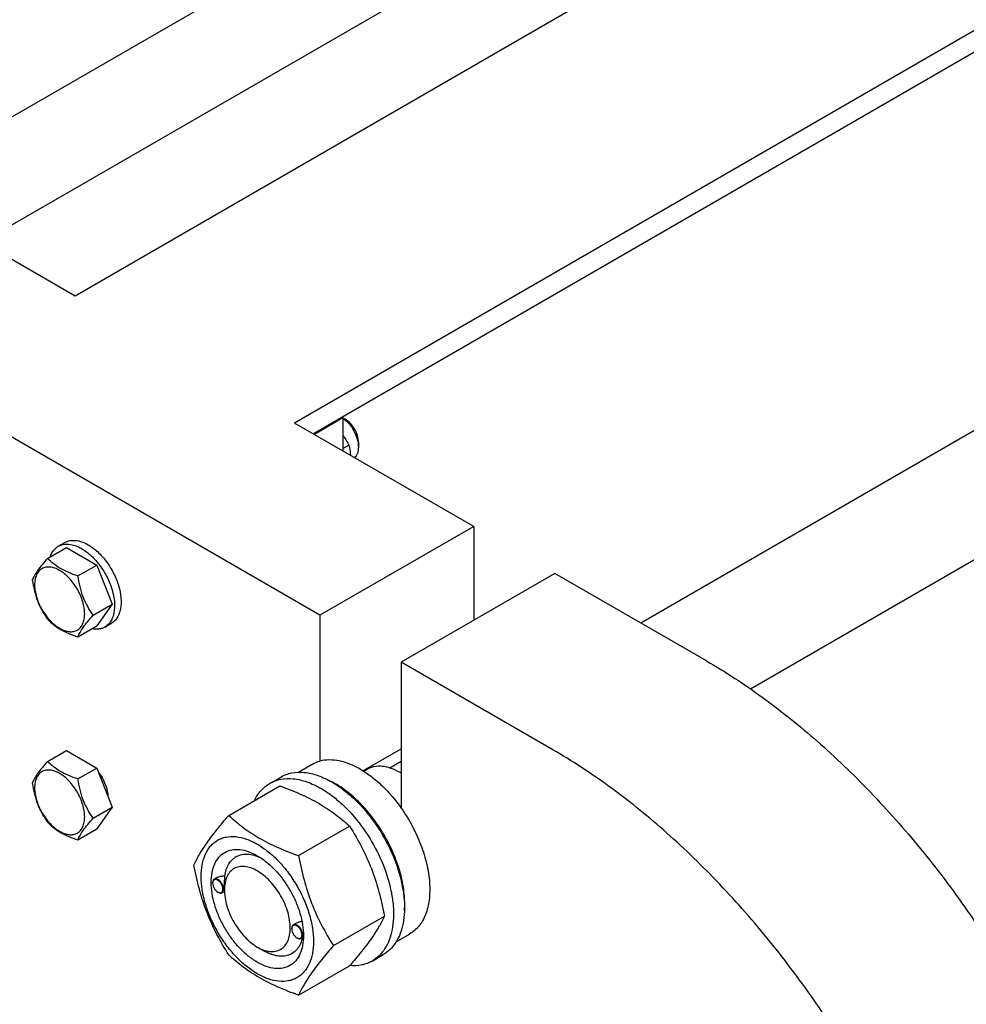
# Model space of a CAD drawing. Units: millimetres. Extents: x 0 to 9333, y -7 to 6600.
# Drawn here: x 6791 to 7096, y 3053 to 3370 of the extents above; entities that cross this region are included whole.
import ezdxf

# ---------------------------------------------------------------- set-up
doc = ezdxf.new("R2010")
doc.units = ezdxf.units.MM
doc.header["$LTSCALE"] = 513.333333
doc.layers.get('0').update_dxf_attribs({"linetype": 'CONTINUOUS'})

msp = doc.modelspace()

# ---------------------------------------------------------------- linework, layer by layer
at = {"color": 7, "linetype": 'Continuous'}
for p, q in [((7891.722, 3906.222), (6808.588, 3280.878)), ((6778.568, 3298.209), (7829.496, 3904.96)), ((6724.795, 3301.899), (7708.376, 3869.767)), ((7964.35, 3866.504), (6879.299, 3240.054)), ((7964.35, 3859.564), (6885.309, 3236.583)), ((6990.701, 3175.737), (8041.629, 3782.487)), ((7025.994, 3154.545), (8045.434, 3743.115)), ((6808.588, 3280.878), (6750.958, 3314.149)), ((6887.431, 3178.205), (6701.461, 3285.572)), ((6894.855, 3241.686), (6885.663, 3236.379)), ((6894.501, 3241.891), (6894.855, 3241.686)), ((6894.855, 3241.686), (6894.855, 3231.072)), ((6895.562, 3241.278), (6894.855, 3241.686)), ((6936.928, 3206.782), (6879.299, 3240.054)), ((6894.855, 3231.83), (6896.742, 3232.919)), ((6899.805, 3233.929), (6899.805, 3232.296)), ((6936.928, 3206.782), (6887.431, 3178.205)), ((6936.928, 3206.782), (6936.928, 3176.572)), ((6799.742, 3196.512), (6805.811, 3200.016)), ((6803.21, 3200.38), (6805.331, 3201.605)), ((6805.811, 3200.016), (6815.609, 3194.359)), ((6809.54, 3190.856), (6815.609, 3194.359)), ((6815.609, 3194.359), (6820.508, 3181.733)), ((6963.091, 3191.677), (6913.594, 3163.1)), ((7011.882, 3163.508), (6963.091, 3191.677)), ((6814.439, 3178.229), (6820.508, 3181.733)), ((6820.508, 3181.733), (6815.609, 3174.763)), ((6887.431, 3178.205), (6887.431, 3131.252)), ((6809.54, 3171.26), (6815.609, 3174.763)), ((6818.21, 3174.399), (6820.331, 3175.624)), ((6913.594, 3163.1), (6913.594, 3116.147)), ((6962.385, 3134.931), (6913.594, 3163.1)), ((6799.742, 3131.192), (6805.811, 3134.696)), ((6805.811, 3134.696), (6815.609, 3129.039)), ((6901.273, 3128.148), (6913.594, 3135.261)), ((6880.487, 3127.694), (6884.763, 3130.163)), ((6909.887, 3129.079), (6913.594, 3131.22)), ((6809.54, 3125.535), (6815.609, 3129.039)), ((6815.609, 3129.039), (6820.508, 3116.412)), ((6901.513, 3127.998), (6902.615, 3128.634)), ((6913.594, 3127.378), (6913.241, 3127.582)), ((6871.285, 3124.113), (6874.82, 3126.154)), ((6858.097, 3113.812), (6874.512, 3123.289)), ((6814.439, 3112.909), (6820.508, 3116.412)), ((6820.508, 3116.412), (6815.609, 3109.443)), ((6809.54, 3105.939), (6815.609, 3109.443)), ((6880.551, 3100.848), (6896.966, 3110.325)), ((6852.889, 3092.003), (6852.889, 3092.125)), ((6854.116, 3093.68), (6853.407, 3093.27)), ((6854.551, 3089.125), (6854.657, 3089.064)), ((6856.678, 3089.385), (6855.907, 3088.94)), ((6856.672, 3089.819), (6856.672, 3090.226)), ((6891.778, 3071.913), (6908.193, 3081.39)), ((6878.345, 3077.306), (6878.345, 3077.429)), ((6879.696, 3079.054), (6878.863, 3078.573)), ((6880.007, 3074.428), (6880.113, 3074.367)), ((6882.072, 3074.653), (6881.363, 3074.243)), ((6911.987, 3073.135), (6916.262, 3075.603)), ((6867.278, 3071.448), (6869.399, 3070.223)), ((6904.285, 3066.955), (6907.82, 3068.997)), ((6880.551, 3055.941), (6896.966, 3065.418))]:
    msp.add_line(p, q, dxfattribs=at)
for centre, radius, start, end in [((6903.04, 3109.916), 20.399, 58.84405, 59.99661), ((6878.398, 3099.631), 28.087, 59.97524, 64.4396), ((6854.997, 3092.004), 2.108, 176.69924, 180.02791), ((6854.877, 3092.01), 1.988, 176.14329, 176.67132), ((6855.606, 3090.95), 2.108, 239.97178, 243.30069), ((6855.551, 3090.843), 1.988, 243.32818, 243.85733), ((6880.453, 3077.307), 2.108, 176.69924, 180.02791), ((6880.333, 3077.313), 1.988, 176.14329, 176.67132), ((6881.062, 3076.254), 2.108, 239.97178, 243.30069), ((6881.007, 3076.147), 1.988, 243.32818, 243.85733), ((6872.79, 3075.405), 9.336, 358.26341, 358.39738), ((6870.788, 3075.458), 11.339, 358.41214, 359.33551)]:
    msp.add_arc(centre, radius, start, end, dxfattribs=at)
for points, knots in [([(6894.855, 3241.635), (6895.575, 3241.114), (6896.914, 3239.819), (6898.468, 3237.491), (6899.512, 3234.935), (6899.805, 3233.145), (6899.805, 3232.296)], [0, 0, 0, 0, 0.2445612, 0.507334, 0.7661699, 1, 1, 1, 1]), ([(6899.805, 3233.929), (6899.805, 3234.625), (6899.544, 3236.092), (6898.635, 3238.153), (6897.304, 3239.971), (6896.164, 3240.93), (6895.562, 3241.278)], [0, 0, 0, 0, 0.2372191, 0.5, 0.7627809, 1, 1, 1, 1]), ([(6894.855, 3236.151), (6895.028, 3235.888), (6895.697, 3234.835), (6896.31, 3233.746), (6896.742, 3232.919)], [0, 0, 0, 0, 0.2520191, 1, 1, 1, 1]), ([(6896.742, 3232.919), (6896.801, 3232.659), (6897.029, 3231.591), (6897.188, 3230.507), (6897.262, 3229.683)], [0, 0, 0, 0, 0.2434118, 1, 1, 1, 1]), ([(6899.805, 3232.296), (6899.805, 3231.945), (6899.758, 3231.273), (6899.526, 3230.334), (6899.138, 3229.537), (6898.768, 3229.107), (6898.564, 3228.931)], [0, 0, 0, 0, 0.2855242, 0.5451778, 0.7812934, 1, 1, 1, 1]), ([(6800.631, 3197.026), (6800.873, 3197.736), (6801.375, 3198.743), (6802.355, 3199.804), (6802.916, 3200.21), (6803.21, 3200.38)], [0, 0, 0, 0, 0.5219706, 0.7641191, 1, 1, 1, 1]), ([(6803.21, 3200.38), (6803.704, 3200.665), (6804.841, 3201.078), (6806.729, 3201.126), (6808.742, 3200.64), (6810.051, 3200.017), (6810.71, 3199.637)], [0, 0, 0, 0, 0.2177735, 0.4509532, 0.7102022, 1, 1, 1, 1]), ([(6805.331, 3201.605), (6805.826, 3201.89), (6806.963, 3202.303), (6808.851, 3202.35), (6810.863, 3201.865), (6812.172, 3201.242), (6812.831, 3200.862)], [0, 0, 0, 0, 0.2177735, 0.4509532, 0.7102022, 1, 1, 1, 1]), ([(6812.831, 3200.862), (6813.941, 3200.221), (6816.096, 3198.562), (6818.855, 3195.424), (6821.126, 3191.73), (6822.721, 3187.783), (6823.513, 3183.901), (6823.442, 3180.843), (6822.876, 3178.745), (6822.245, 3177.441), (6821.402, 3176.374), (6820.701, 3175.837), (6820.331, 3175.624)], [0, 0, 0, 0, 0.1286794, 0.2702719, 0.4174275, 0.5617741, 0.6954451, 0.8127107, 0.8646756, 0.9125098, 0.9571396, 1, 1, 1, 1]), ([(6799.742, 3196.512), (6799.141, 3195.843), (6798.03, 3194.569), (6796.591, 3192.726), (6795.532, 3191.079), (6795.03, 3190.025), (6794.843, 3189.543)], [0, 0, 0, 0, 0.3154011, 0.592108, 0.8188793, 1, 1, 1, 1]), ([(6809.54, 3190.856), (6808.535, 3191.176), (6806.6, 3191.861), (6803.916, 3193.145), (6801.624, 3194.698), (6800.327, 3195.901), (6799.742, 3196.512)], [0, 0, 0, 0, 0.2768191, 0.5376908, 0.7779911, 1, 1, 1, 1]), ([(6810.71, 3199.637), (6811.82, 3198.996), (6813.975, 3197.337), (6816.734, 3194.199), (6819.005, 3190.506), (6820.6, 3186.558), (6821.392, 3182.677), (6821.321, 3179.618), (6820.754, 3177.52), (6820.124, 3176.216), (6819.28, 3175.149), (6818.579, 3174.613), (6818.21, 3174.399)], [0, 0, 0, 0, 0.1286794, 0.2702719, 0.4174275, 0.5617741, 0.6954451, 0.8127107, 0.8646756, 0.9125098, 0.9571396, 1, 1, 1, 1]), ([(6811.7, 3178.653), (6811.7, 3179.29), (6811.583, 3180.616), (6810.949, 3183.339), (6809.477, 3186.678), (6807.321, 3189.622), (6805.28, 3191.533), (6803.716, 3192.629), (6802.143, 3193.377), (6800.614, 3193.747), (6799.178, 3193.71), (6797.9, 3193.247), (6796.859, 3192.372), (6796.11, 3191.146), (6795.665, 3189.637), (6795.577, 3188.539), (6795.577, 3187.961)], [0, 0, 0, 0, 0.0666214, 0.138505, 0.2915428, 0.4445803, 0.5164635, 0.5830844, 0.6434948, 0.697537, 0.7461449, 0.7915414, 0.8369379, 0.8855462, 0.939589, 1, 1, 1, 1]), ([(6814.439, 3178.229), (6813.804, 3179.132), (6812.599, 3181.021), (6811.147, 3184.098), (6810.13, 3187.411), (6809.708, 3189.7), (6809.54, 3190.856)], [0, 0, 0, 0, 0.2421792, 0.4903486, 0.7437791, 1, 1, 1, 1]), ([(6794.843, 3189.543), (6795.011, 3188.387), (6795.433, 3186.098), (6796.45, 3182.785), (6797.902, 3179.708), (6799.107, 3177.82), (6799.742, 3176.916)], [0, 0, 0, 0, 0.2562209, 0.5096514, 0.7578208, 1, 1, 1, 1]), ([(6795.577, 3187.961), (6795.577, 3187.324), (6795.694, 3185.998), (6796.328, 3183.275), (6797.8, 3179.936), (6799.956, 3176.992), (6801.997, 3175.081), (6803.561, 3173.985), (6805.134, 3173.236), (6806.663, 3172.867), (6808.099, 3172.904), (6809.377, 3173.367), (6810.418, 3174.242), (6811.167, 3175.468), (6811.612, 3176.977), (6811.7, 3178.075), (6811.7, 3178.653)], [0, 0, 0, 0, 0.0666214, 0.138505, 0.2915428, 0.4445803, 0.5164635, 0.5830844, 0.6434948, 0.697537, 0.7461449, 0.7915414, 0.8369379, 0.8855462, 0.939589, 1, 1, 1, 1]), ([(6809.54, 3171.26), (6809.727, 3171.741), (6810.229, 3172.796), (6811.288, 3174.443), (6812.727, 3176.286), (6813.838, 3177.56), (6814.439, 3178.229)], [0, 0, 0, 0, 0.1811207, 0.407892, 0.6845989, 1, 1, 1, 1]), ([(6799.742, 3176.916), (6800.327, 3176.304), (6801.624, 3175.102), (6803.916, 3173.549), (6806.6, 3172.265), (6808.535, 3171.58), (6809.54, 3171.26)], [0, 0, 0, 0, 0.2220089, 0.4623092, 0.7231809, 1, 1, 1, 1]), ([(6818.21, 3174.399), (6817.916, 3174.23), (6817.284, 3173.947), (6815.875, 3173.629), (6814.753, 3173.697), (6814.017, 3173.843)], [0, 0, 0, 0, 0.2358858, 0.4780369, 1, 1, 1, 1]), ([(7011.882, 3163.508), (7018.064, 3159.939), (7030.368, 3151.877), (7047.973, 3137.718), (7064.998, 3121.359), (7081.171, 3103.065), (7096.235, 3083.125), (7109.949, 3061.858), (7122.094, 3039.606), (7129.072, 3024.225), (7132.246, 3016.45)], [0, 0, 0, 0, 0.1108487, 0.227924, 0.350346, 0.4770206, 0.6066984, 0.738027, 0.8695992, 1, 1, 1, 1]), ([(7082.749, 2987.873), (7079.575, 2995.648), (7072.597, 3011.029), (7060.452, 3033.281), (7046.738, 3054.548), (7031.674, 3074.488), (7015.501, 3092.782), (6998.475, 3109.141), (6980.871, 3123.3), (6968.567, 3131.362), (6962.385, 3134.931)], [0, 0, 0, 0, 0.1304008, 0.261973, 0.3933016, 0.5229794, 0.649654, 0.772076, 0.8891513, 1, 1, 1, 1]), ([(6799.742, 3131.192), (6799.141, 3130.523), (6798.03, 3129.249), (6796.591, 3127.406), (6795.532, 3125.759), (6795.03, 3124.704), (6794.843, 3124.222)], [0, 0, 0, 0, 0.3154011, 0.592108, 0.8188793, 1, 1, 1, 1]), ([(6809.54, 3125.535), (6808.535, 3125.856), (6806.6, 3126.541), (6803.916, 3127.825), (6801.624, 3129.378), (6800.327, 3130.58), (6799.742, 3131.192)], [0, 0, 0, 0, 0.2768191, 0.5376908, 0.7779911, 1, 1, 1, 1]), ([(6884.763, 3130.163), (6884.97, 3130.282), (6885.819, 3130.735), (6886.731, 3131.07), (6887.431, 3131.252)], [0, 0, 0, 0, 0.248376, 1, 1, 1, 1]), ([(6900.512, 3128.602), (6899.395, 3129.248), (6897.17, 3130.348), (6893.758, 3131.402), (6890.491, 3131.759), (6888.4, 3131.504), (6887.431, 3131.252)], [0, 0, 0, 0, 0.2833546, 0.5428601, 0.7801916, 1, 1, 1, 1]), ([(6811.7, 3113.333), (6811.7, 3113.97), (6811.583, 3115.296), (6810.949, 3118.018), (6809.477, 3121.358), (6807.321, 3124.302), (6805.28, 3126.212), (6803.716, 3127.309), (6802.143, 3128.057), (6800.614, 3128.426), (6799.178, 3128.39), (6797.9, 3127.926), (6796.859, 3127.051), (6796.11, 3125.826), (6795.665, 3124.317), (6795.577, 3123.219), (6795.577, 3122.641)], [0, 0, 0, 0, 0.0666214, 0.138505, 0.2915428, 0.4445803, 0.5164635, 0.5830844, 0.6434948, 0.697537, 0.7461449, 0.7915414, 0.8369379, 0.8855462, 0.939589, 1, 1, 1, 1]), ([(6816.148, 3127.65), (6816.605, 3127.064), (6817.431, 3125.823), (6818.381, 3123.835), (6819.001, 3121.815), (6819.179, 3120.454), (6819.193, 3119.802)], [0, 0, 0, 0, 0.2609876, 0.5214396, 0.7708018, 1, 1, 1, 1]), ([(6874.82, 3126.154), (6875.361, 3126.467), (6876.51, 3127.005), (6879.033, 3127.703), (6882.566, 3127.797), (6886.991, 3126.727), (6889.872, 3125.356), (6891.32, 3124.52)], [0, 0, 0, 0, 0.1081633, 0.2183657, 0.4513689, 0.7104216, 1, 1, 1, 1]), ([(6900.512, 3128.602), (6901.721, 3127.905), (6904.12, 3126.286), (6908.721, 3122.33), (6911.761, 3118.74), (6913.594, 3116.147)], [0, 0, 0, 0, 0.2302978, 0.4759596, 1, 1, 1, 1]), ([(6913.24, 3127.582), (6912.308, 3128.12), (6910.452, 3129.003), (6907.603, 3129.692), (6905.328, 3129.631), (6903.704, 3129.182), (6902.964, 3128.835), (6902.615, 3128.634)], [0, 0, 0, 0, 0.2895781, 0.5486309, 0.7816342, 0.8918366, 1, 1, 1, 1]), ([(6794.843, 3124.222), (6795.011, 3123.066), (6795.433, 3120.777), (6796.45, 3117.465), (6797.902, 3114.388), (6799.107, 3112.499), (6799.742, 3111.596)], [0, 0, 0, 0, 0.2562209, 0.5096514, 0.7578208, 1, 1, 1, 1]), ([(6814.439, 3112.909), (6813.804, 3113.812), (6812.599, 3115.701), (6811.147, 3118.778), (6810.13, 3122.09), (6809.708, 3124.379), (6809.54, 3125.535)], [0, 0, 0, 0, 0.2421792, 0.4903486, 0.7437791, 1, 1, 1, 1]), ([(6866.361, 3118.583), (6866.916, 3119.746), (6867.957, 3121.376), (6869.762, 3123.118), (6870.764, 3123.813), (6871.285, 3124.113)], [0, 0, 0, 0, 0.5151426, 0.7596718, 1, 1, 1, 1]), ([(6871.285, 3124.113), (6871.826, 3124.426), (6872.975, 3124.963), (6875.497, 3125.662), (6879.03, 3125.756), (6883.455, 3124.686), (6886.336, 3123.315), (6887.785, 3122.479)], [0, 0, 0, 0, 0.1081633, 0.2183657, 0.4513689, 0.7104216, 1, 1, 1, 1]), ([(6891.32, 3124.52), (6892.506, 3123.836), (6894.861, 3122.262), (6899.404, 3118.438), (6904.576, 3112.554), (6909.568, 3104.433), (6912.545, 3097.071), (6914.015, 3091.145), (6914.614, 3086.907), (6914.717, 3082.894), (6914.317, 3079.187), (6913.419, 3075.864), (6912.032, 3072.994), (6910.176, 3070.647), (6908.634, 3069.466), (6907.82, 3068.997)], [0, 0, 0, 0, 0.0624197, 0.1287968, 0.2702982, 0.4173592, 0.5616129, 0.6302505, 0.6953765, 0.7563602, 0.8128311, 0.8647627, 0.9125661, 0.9571672, 1, 1, 1, 1]), ([(6914.641, 3083.182), (6914.782, 3084.965), (6914.695, 3088.731), (6913.644, 3094.481), (6911.711, 3100.386), (6908.978, 3106.2), (6905.558, 3111.682), (6901.591, 3116.605), (6897.245, 3120.764), (6894.064, 3123.017), (6892.451, 3123.949)], [0, 0, 0, 0, 0.110709, 0.2318108, 0.3607798, 0.4942916, 0.6286082, 0.7599213, 0.8846894, 1, 1, 1, 1]), ([(6795.577, 3122.641), (6795.577, 3122.003), (6795.694, 3120.677), (6796.328, 3117.955), (6797.8, 3114.616), (6799.956, 3111.672), (6801.997, 3109.761), (6803.561, 3108.665), (6805.134, 3107.916), (6806.663, 3107.547), (6808.099, 3107.584), (6809.377, 3108.047), (6810.418, 3108.922), (6811.167, 3110.147), (6811.612, 3111.656), (6811.7, 3112.755), (6811.7, 3113.333)], [0, 0, 0, 0, 0.0666214, 0.138505, 0.2915428, 0.4445803, 0.5164635, 0.5830844, 0.6434948, 0.697537, 0.7461449, 0.7915414, 0.8369379, 0.8855462, 0.939589, 1, 1, 1, 1]), ([(6874.512, 3123.289), (6876.741, 3122.489), (6881.048, 3120.806), (6887.081, 3117.803), (6892.389, 3114.312), (6895.517, 3111.671), (6896.966, 3110.325)], [0, 0, 0, 0, 0.2720297, 0.5307148, 0.7728258, 1, 1, 1, 1]), ([(6887.785, 3122.479), (6888.97, 3121.794), (6891.326, 3120.22), (6895.868, 3116.397), (6901.041, 3110.513), (6906.032, 3102.392), (6909.009, 3095.03), (6910.479, 3089.103), (6911.079, 3084.866), (6911.181, 3080.852), (6910.781, 3077.146), (6909.883, 3073.823), (6908.496, 3070.952), (6906.64, 3068.606), (6905.098, 3067.425), (6904.285, 3066.955)], [0, 0, 0, 0, 0.0624197, 0.1287968, 0.2702982, 0.4173592, 0.5616129, 0.6302505, 0.6953765, 0.7563602, 0.8128311, 0.8647627, 0.9125661, 0.9571672, 1, 1, 1, 1]), ([(6913.594, 3116.147), (6914.9, 3114.299), (6917.269, 3110.451), (6920.044, 3104.376), (6921.938, 3098.23), (6922.868, 3092.292), (6922.797, 3087.593), (6922.18, 3084.2), (6921.477, 3081.943), (6920.526, 3079.925), (6919.337, 3078.171), (6917.921, 3076.706), (6916.831, 3075.931), (6916.262, 3075.603)], [0, 0, 0, 0, 0.1520434, 0.3028138, 0.4477453, 0.582856, 0.7052758, 0.7613852, 0.8141124, 0.8637385, 0.9107577, 0.9558801, 1, 1, 1, 1]), ([(6799.742, 3111.596), (6800.327, 3110.984), (6801.624, 3109.781), (6803.916, 3108.229), (6806.6, 3106.945), (6808.535, 3106.26), (6809.54, 3105.939)], [0, 0, 0, 0, 0.2220089, 0.4623092, 0.7231809, 1, 1, 1, 1]), ([(6809.54, 3105.939), (6809.727, 3106.421), (6810.229, 3107.476), (6811.288, 3109.122), (6812.727, 3110.966), (6813.838, 3112.239), (6814.439, 3112.909)], [0, 0, 0, 0, 0.1811207, 0.407892, 0.6845989, 1, 1, 1, 1]), ([(6846.871, 3097.84), (6847.403, 3098.99), (6848.695, 3101.453), (6851.182, 3105.266), (6854.38, 3109.447), (6856.8, 3112.315), (6858.097, 3113.812)], [0, 0, 0, 0, 0.1941909, 0.4252957, 0.6965305, 1, 1, 1, 1]), ([(6858.097, 3113.812), (6859.547, 3112.466), (6862.674, 3109.825), (6867.982, 3106.334), (6874.016, 3103.331), (6878.323, 3101.649), (6880.551, 3100.848)], [0, 0, 0, 0, 0.2271742, 0.4692852, 0.7279703, 1, 1, 1, 1]), ([(6896.966, 3110.325), (6898.327, 3108.183), (6900.918, 3103.754), (6904.138, 3096.68), (6906.562, 3089.172), (6907.703, 3084.002), (6908.193, 3081.39)], [0, 0, 0, 0, 0.2437275, 0.4921422, 0.7447938, 1, 1, 1, 1]), ([(6849.212, 3094.126), (6849.212, 3095.421), (6849.408, 3097.883), (6850.404, 3101.264), (6851.834, 3103.597), (6853.279, 3105.018), (6854.483, 3105.858), (6855.812, 3106.48), (6857.765, 3107.021), (6860.5, 3107.094), (6863.927, 3106.265), (6867.453, 3104.588), (6870.957, 3102.131), (6874.32, 3098.985), (6877.417, 3095.268), (6880.135, 3091.118), (6882.37, 3086.689), (6884.041, 3082.148), (6885.084, 3077.665), (6885.345, 3074.693), (6885.345, 3073.265)], [0, 0, 0, 0, 0.0603605, 0.1143581, 0.1629258, 0.1858965, 0.2084422, 0.2309879, 0.2539585, 0.3025258, 0.3565229, 0.4168828, 0.483448, 0.5552712, 0.630872, 0.7084408, 0.7860096, 0.8616107, 0.9334343, 1, 1, 1, 1]), ([(6867.279, 3066.549), (6866.262, 3067.136), (6864.254, 3068.543), (6861.491, 3071.128), (6858.945, 3074.183), (6856.712, 3077.594), (6854.874, 3081.234), (6853.501, 3084.967), (6852.644, 3088.653), (6852.336, 3092.157), (6852.59, 3095.356), (6853.41, 3098.136), (6854.791, 3100.393), (6856.707, 3102.005), (6859.062, 3102.859), (6861.707, 3102.926), (6864.524, 3102.246), (6866.357, 3101.374), (6867.279, 3100.842)], [0, 0, 0, 0, 0.0665861, 0.1384319, 0.2140567, 0.2916499, 0.3692432, 0.4448682, 0.5167145, 0.5833012, 0.6436808, 0.6976954, 0.7462784, 0.7916514, 0.8370242, 0.8856068, 0.9396209, 1, 1, 1, 1]), ([(6856.794, 3094.234), (6856.889, 3094.96), (6857.181, 3096.335), (6857.996, 3098.19), (6859.155, 3099.678), (6860.633, 3100.736), (6862.37, 3101.317), (6864.296, 3101.408), (6866.348, 3101.022), (6867.698, 3100.489), (6868.379, 3100.159)], [0, 0, 0, 0, 0.1391482, 0.2655296, 0.3820168, 0.4934842, 0.6060397, 0.7255097, 0.8561103, 1, 1, 1, 1]), ([(6867.279, 3100.842), (6868.295, 3100.255), (6870.303, 3098.847), (6873.066, 3096.262), (6875.612, 3093.207), (6877.845, 3089.796), (6879.683, 3086.156), (6881.056, 3082.424), (6881.913, 3078.739), (6882.128, 3076.296), (6882.128, 3075.122)], [0, 0, 0, 0, 0.1141547, 0.2373263, 0.3669759, 0.4999999, 0.6330239, 0.7626735, 0.8858451, 1, 1, 1, 1]), ([(6880.551, 3100.848), (6881.041, 3098.237), (6882.182, 3093.067), (6884.606, 3085.558), (6887.825, 3078.484), (6890.417, 3074.055), (6891.778, 3071.913)], [0, 0, 0, 0, 0.2552062, 0.5078578, 0.7562725, 1, 1, 1, 1]), ([(6858.097, 3068.904), (6856.737, 3071.046), (6854.145, 3075.476), (6850.925, 3082.549), (6848.501, 3090.058), (6847.36, 3095.228), (6846.871, 3097.84)], [0, 0, 0, 0, 0.2437275, 0.4921422, 0.7447938, 1, 1, 1, 1]), ([(6867.279, 3095.943), (6866.62, 3096.323), (6865.311, 3096.947), (6863.298, 3097.432), (6861.409, 3097.384), (6859.727, 3096.774), (6858.358, 3095.622), (6857.372, 3094.01), (6856.786, 3092.024), (6856.672, 3090.579), (6856.672, 3089.819)], [0, 0, 0, 0, 0.1449056, 0.2745271, 0.3911141, 0.4999985, 0.6088841, 0.725474, 0.8550996, 1, 1, 1, 1]), ([(6867.279, 3071.448), (6867.937, 3071.067), (6869.246, 3070.444), (6871.259, 3069.958), (6873.148, 3070.006), (6874.83, 3070.616), (6876.199, 3071.768), (6877.185, 3073.38), (6877.771, 3075.366), (6877.952, 3077.651), (6877.732, 3080.154), (6877.12, 3082.787), (6876.139, 3085.453), (6874.826, 3088.053), (6873.231, 3090.49), (6871.412, 3092.672), (6869.439, 3094.519), (6868.005, 3095.524), (6867.279, 3095.943)], [0, 0, 0, 0, 0.060383, 0.1143972, 0.1629798, 0.2083527, 0.2537257, 0.3023087, 0.3563234, 0.4167031, 0.4832899, 0.5551362, 0.6307613, 0.7083547, 0.7859481, 0.8615729, 0.9334188, 1, 1, 1, 1]), ([(6885.345, 3073.265), (6885.345, 3071.97), (6885.149, 3069.507), (6884.153, 3066.126), (6882.723, 3063.793), (6881.278, 3062.372), (6880.074, 3061.532), (6878.745, 3060.91), (6876.792, 3060.369), (6874.057, 3060.297), (6870.63, 3061.125), (6867.105, 3062.802), (6863.6, 3065.26), (6860.237, 3068.405), (6857.14, 3072.122), (6854.423, 3076.273), (6852.187, 3080.701), (6850.516, 3085.242), (6849.474, 3089.726), (6849.212, 3092.698), (6849.212, 3094.126)], [0, 0, 0, 0, 0.0603605, 0.1143581, 0.1629258, 0.1858965, 0.2084422, 0.2309879, 0.2539585, 0.3025258, 0.3565229, 0.4168828, 0.483448, 0.5552712, 0.630872, 0.7084408, 0.7860096, 0.8616107, 0.9334343, 1, 1, 1, 1]), ([(6853.407, 3093.27), (6853.324, 3093.222), (6853.17, 3093.093), (6853.006, 3092.824), (6852.908, 3092.493), (6852.889, 3092.252), (6852.889, 3092.125)], [0, 0, 0, 0, 0.2177726, 0.450952, 0.7102014, 1, 1, 1, 1]), ([(6852.889, 3092.003), (6852.889, 3091.73), (6852.991, 3091.156), (6853.347, 3090.349), (6853.868, 3089.637), (6854.315, 3089.261), (6854.551, 3089.125)], [0, 0, 0, 0, 0.237219, 0.4999999, 0.7627808, 1, 1, 1, 1]), ([(6856.212, 3090.084), (6856.212, 3090.35), (6856.115, 3090.91), (6855.774, 3091.7), (6855.272, 3092.405), (6854.752, 3092.863), (6854.311, 3093.093), (6854, 3093.184), (6853.706, 3093.198), (6853.439, 3093.128), (6853.214, 3092.976), (6853.044, 3092.751), (6852.933, 3092.466), (6852.901, 3092.255), (6852.894, 3092.144)], [0, 0, 0, 0, 0.1380126, 0.2908848, 0.4444889, 0.5844707, 0.6462169, 0.7016945, 0.7515328, 0.7975449, 0.842609, 0.8899098, 0.9419378, 1, 1, 1, 1]), ([(6856.424, 3090.084), (6856.424, 3090.298), (6856.365, 3090.747), (6856.142, 3091.407), (6855.798, 3092.042), (6855.361, 3092.602), (6854.866, 3093.04), (6854.35, 3093.321), (6853.845, 3093.423), (6853.532, 3093.342), (6853.407, 3093.27)], [0, 0, 0, 0, 0.1288198, 0.2705664, 0.4178817, 0.5623847, 0.6962004, 0.8135928, 0.9130649, 1, 1, 1, 1]), ([(6856.794, 3094.234), (6856.326, 3094.253), (6855.401, 3094.194), (6854.507, 3093.905), (6854.116, 3093.679)], [0, 0, 0, 0, 0.5095285, 1, 1, 1, 1]), ([(6856.672, 3090.227), (6856.672, 3090.591), (6856.696, 3091.327), (6856.756, 3092.662), (6856.794, 3093.635), (6856.794, 3094.234)], [0, 0, 0, 0, 0.2721227, 0.5516059, 1, 1, 1, 1]), ([(6854.657, 3089.064), (6854.766, 3089), (6854.985, 3088.896), (6855.32, 3088.815), (6855.635, 3088.823), (6855.824, 3088.892), (6855.907, 3088.94)], [0, 0, 0, 0, 0.2897993, 0.5490488, 0.7822279, 1, 1, 1, 1]), ([(6854.675, 3089.058), (6854.86, 3088.968), (6855.154, 3088.875), (6855.536, 3088.915), (6855.778, 3089.024), (6855.972, 3089.207), (6856.169, 3089.553), (6856.212, 3089.869), (6856.212, 3090.084)], [0, 0, 0, 0, 0.2664036, 0.3817961, 0.491376, 0.6024588, 0.7218928, 1, 1, 1, 1]), ([(6855.907, 3088.94), (6855.989, 3088.987), (6856.143, 3089.117), (6856.308, 3089.386), (6856.405, 3089.717), (6856.424, 3089.957), (6856.424, 3090.084)], [0, 0, 0, 0, 0.2177725, 0.4509517, 0.7102009, 1, 1, 1, 1]), ([(6856.672, 3089.819), (6856.672, 3088.98), (6856.825, 3087.235), (6857.437, 3084.603), (6858.418, 3081.937), (6859.731, 3079.337), (6861.326, 3076.901), (6863.145, 3074.719), (6865.118, 3072.872), (6866.552, 3071.867), (6867.278, 3071.448)], [0, 0, 0, 0, 0.1141566, 0.2373294, 0.3669798, 0.5000043, 0.633029, 0.7626794, 0.8858521, 1, 1, 1, 1]), ([(6881.661, 3079.654), (6881.315, 3079.62), (6880.635, 3079.489), (6879.99, 3079.224), (6879.695, 3079.054)], [0, 0, 0, 0, 0.5051494, 1, 1, 1, 1]), ([(6908.193, 3081.39), (6907.66, 3080.239), (6906.368, 3077.776), (6903.881, 3073.964), (6900.683, 3069.783), (6898.263, 3066.915), (6896.966, 3065.418)], [0, 0, 0, 0, 0.1941909, 0.4252957, 0.6965305, 1, 1, 1, 1]), ([(6878.863, 3078.573), (6878.78, 3078.526), (6878.626, 3078.396), (6878.462, 3078.127), (6878.364, 3077.796), (6878.345, 3077.555), (6878.345, 3077.429)], [0, 0, 0, 0, 0.2177726, 0.450952, 0.7102014, 1, 1, 1, 1]), ([(6878.345, 3077.306), (6878.345, 3077.034), (6878.447, 3076.459), (6878.803, 3075.652), (6879.324, 3074.94), (6879.771, 3074.564), (6880.007, 3074.428)], [0, 0, 0, 0, 0.237219, 0.4999999, 0.7627808, 1, 1, 1, 1]), ([(6881.668, 3075.387), (6881.668, 3075.653), (6881.571, 3076.213), (6881.23, 3077.004), (6880.728, 3077.708), (6880.207, 3078.166), (6879.767, 3078.396), (6879.456, 3078.488), (6879.162, 3078.501), (6878.895, 3078.431), (6878.67, 3078.279), (6878.5, 3078.054), (6878.389, 3077.769), (6878.357, 3077.558), (6878.349, 3077.447)], [0, 0, 0, 0, 0.1380126, 0.2908848, 0.4444889, 0.5844707, 0.6462169, 0.7016945, 0.7515328, 0.7975449, 0.842609, 0.8899098, 0.9419378, 1, 1, 1, 1]), ([(6881.88, 3075.387), (6881.88, 3075.601), (6881.821, 3076.05), (6881.598, 3076.71), (6881.254, 3077.346), (6880.817, 3077.905), (6880.322, 3078.343), (6879.806, 3078.625), (6879.301, 3078.726), (6878.988, 3078.645), (6878.863, 3078.573)], [0, 0, 0, 0, 0.1288198, 0.2705664, 0.4178817, 0.5623847, 0.6962004, 0.8135928, 0.9130649, 1, 1, 1, 1]), ([(6882.128, 3075.122), (6882.128, 3074.058), (6881.967, 3072.034), (6881.147, 3069.255), (6879.766, 3066.997), (6877.85, 3065.385), (6875.496, 3064.531), (6872.851, 3064.464), (6870.033, 3065.144), (6868.2, 3066.016), (6867.279, 3066.549)], [0, 0, 0, 0, 0.1449003, 0.2745259, 0.3911163, 0.5000029, 0.608889, 0.7254779, 0.8551016, 1, 1, 1, 1]), ([(6881.813, 3074.502), (6881.662, 3073.823), (6881.259, 3072.544), (6880.275, 3070.868), (6878.958, 3069.587), (6877.35, 3068.76), (6875.518, 3068.419), (6873.899, 3068.533), (6872.561, 3068.84), (6871.128, 3069.317), (6870.083, 3069.828), (6869.4, 3070.223)], [0, 0, 0, 0, 0.131896, 0.2522776, 0.3649986, 0.4756343, 0.590294, 0.7140834, 0.7805646, 0.8503527, 1, 1, 1, 1]), ([(6880.113, 3074.367), (6880.222, 3074.304), (6880.441, 3074.2), (6880.776, 3074.119), (6881.091, 3074.127), (6881.28, 3074.195), (6881.363, 3074.243)], [0, 0, 0, 0, 0.2897993, 0.5490488, 0.7822279, 1, 1, 1, 1]), ([(6880.131, 3074.362), (6880.316, 3074.271), (6880.61, 3074.178), (6880.992, 3074.219), (6881.234, 3074.327), (6881.428, 3074.511), (6881.624, 3074.857), (6881.668, 3075.172), (6881.668, 3075.387)], [0, 0, 0, 0, 0.2664036, 0.3817961, 0.491376, 0.6024588, 0.7218928, 1, 1, 1, 1]), ([(6881.363, 3074.243), (6881.445, 3074.291), (6881.599, 3074.42), (6881.764, 3074.689), (6881.861, 3075.02), (6881.88, 3075.261), (6881.88, 3075.387)], [0, 0, 0, 0, 0.2177725, 0.4509517, 0.7102009, 1, 1, 1, 1]), ([(6882.072, 3074.653), (6882.076, 3074.655), (6882.082, 3074.667), (6882.093, 3074.706), (6882.104, 3074.792), (6882.116, 3074.937), (6882.12, 3075.054), (6882.122, 3075.122)], [0, 0, 0, 0, 0.02708, 0.0782177, 0.2634815, 0.5689975, 1, 1, 1, 1]), ([(6891.778, 3071.913), (6890.481, 3070.416), (6888.061, 3067.548), (6884.863, 3063.367), (6882.375, 3059.554), (6881.083, 3057.091), (6880.551, 3055.941)], [0, 0, 0, 0, 0.3034695, 0.5747043, 0.8058091, 1, 1, 1, 1]), ([(6880.551, 3055.941), (6878.323, 3056.741), (6874.016, 3058.423), (6867.982, 3061.427), (6862.674, 3064.918), (6859.547, 3067.559), (6858.097, 3068.904)], [0, 0, 0, 0, 0.2720297, 0.5307148, 0.7728258, 1, 1, 1, 1]), ([(6904.285, 3066.955), (6903.762, 3066.654), (6902.655, 3066.131), (6900.233, 3065.438), (6898.292, 3065.355), (6897.002, 3065.459)], [0, 0, 0, 0, 0.2402601, 0.4847522, 1, 1, 1, 1])]:
    msp.add_open_spline(points, degree=3, knots=knots, dxfattribs=at)

doc.saveas('drawing.dxf')
